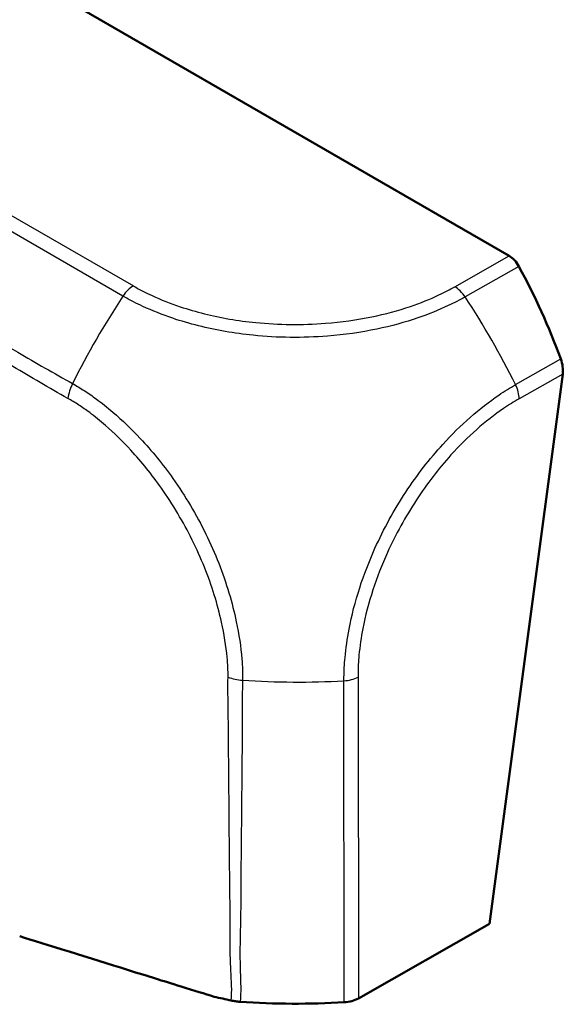
# Model space of a CAD drawing. Units: millimetres. Extents: x -4674 to 419, y 1 to 296.
# Drawn here: x 270 to 293, y 127 to 169 of the extents above; entities that cross this region are included whole.
import ezdxf

# ---------------------------------------------------------------- set-up
doc = ezdxf.new("R2010")
doc.units = ezdxf.units.MM
doc.layers.add('Sichtbar (ISO)', color=7, linetype='Continuous', lineweight=50)
doc.layers.add('Sichtbar schmal (ISO)', color=1, linetype='Continuous', lineweight=25)

msp = doc.modelspace()

# ---------------------------------------------------------------- linework, layer by layer
at = {"layer": 'Sichtbar (ISO)'}
for p, q in [((288.405, 160.562), (255.248, 179.705)), ((291.075, 159.02), (288.405, 160.562)), ((293.339, 154.02), (290.251, 130.778)), ((290.251, 130.778), (284.701, 127.628))]:
    msp.add_line(p, q, dxfattribs=at)
for centre, major_axis, ratio, start_param, end_param in [((290.95, 158.132), (0.336, -0.951), 0.667518, 1.805931, 2.479217), ((280.704, 149.78), (6.713, -19.024), 0.667512, 1.591976, 1.805996), ((292.63, 154.419), (0.336, -0.951), 0.667518, 0.918662, 1.591911), ((282.054, 138.952), (-20, 0), 0.57735, 1.452556, 1.673379), ((284, 128.04), (-1, 0), 0.577401, 1.673391, 2.347569)]:
    msp.add_ellipse(centre, major_axis=major_axis, ratio=ratio, start_param=start_param, end_param=end_param, dxfattribs=at)
for points, knots in [([(278.602, 127.698), (278.206, 127.821), (277.762, 127.958), (276.336, 128.399), (275.928, 128.526), (273.424, 129.31), (271.4, 129.935), (270.378, 130.26)], [0.0923003, 0.0923003, 0.0923003, 0.0923003, 0.2084411, 0.2084411, 0.3915003, 0.3915003, 0.6677575, 0.6677575, 0.6677575, 0.6677575]), ([(279.695, 127.486), (279.631, 127.49), (279.568, 127.497), (279.443, 127.515), (279.381, 127.526), (279.321, 127.54)], [-0.03868503, -0.03868503, -0.03868503, -0.03868503, -0.01932906, -0.01932906, 0, 0, 0, 0])]:
    msp.add_open_spline(points, degree=3, knots=knots, dxfattribs=at)
msp.add_open_spline([(279.321, 127.54), (279.085, 127.594), (278.839, 127.647), (278.602, 127.698)], degree=3, dxfattribs=at)
at = {"layer": 'Sichtbar schmal (ISO)'}
for p, q in [((215.009, 192.492), (275.184, 157.75)), ((274.743, 157.316), (214.571, 192.056)), ((288.778, 157.716), (291.075, 159.02)), ((291.489, 158.571), (289.215, 157.281)), ((291.343, 153.577), (293.258, 154.663)), ((293.339, 154.02), (291.501, 152.977)), ((284.684, 141.216), (284.701, 127.628)), ((284.103, 127.466), (284.086, 141.056))]:
    msp.add_line(p, q, dxfattribs=at)
for centre, major_axis, ratio, start_param, end_param in [((275.184, 156.933), (0.498, 0.867), 0.576129, 0.784343, 1.456677), ((288.778, 156.9), (-0.494, 0.87), 0.572367, 4.828762, 5.502048), ((283.637, 149.617), (-9.909, -17.373), 0.580825, 4.597996, 4.811603), ((280.475, 149.65), (9.868, -17.396), 0.572245, 1.473203, 1.687324), ((273.437, 153.325), (-0.719, -1.317), 0.578877, 4.800793, 5.260389), ((290.799, 153.38), (0.493, -0.87), 0.572526, 0.800039, 1.471101), ((279.971, 141.922), (-1.5, 0.032), 0.566694, 1.033064, 1.470371), ((283.983, 141.619), (1, 0.001), 0.566391, 4.814263, 5.488442), ((282.038, 152.261), (20, -0.075), 0.562922, 4.60247, 4.817065)]:
    msp.add_ellipse(centre, major_axis=major_axis, ratio=ratio, start_param=start_param, end_param=end_param, dxfattribs=at)
for points, knots in [([(212.436, 188.336), (214, 187.433), (215.564, 186.53), (221.915, 182.863), (226.701, 180.099), (238.729, 173.155), (245.969, 168.973), (256.456, 162.911), (259.703, 161.033), (264.379, 158.338), (265.805, 157.517), (268.253, 156.112), (269.275, 155.531), (271.068, 154.505), (271.833, 154.047), (272.615, 153.623)], [8.737267, 8.737267, 8.737267, 8.737267, 9.400858, 9.400858, 11.431613, 11.431613, 14.503762, 14.503762, 15.881963, 15.881963, 16.486779, 16.486779, 16.918945, 16.918945, 17.246089, 17.246089, 17.246089, 17.246089]), ([(272.412, 152.994), (271.62, 153.436), (270.861, 153.898), (269.072, 154.939), (268.051, 155.527), (265.605, 156.945), (264.179, 157.77), (259.504, 160.471), (256.256, 162.344), (245.767, 168.395), (238.526, 172.575), (226.498, 179.518), (221.712, 182.281), (215.362, 185.948), (213.798, 186.85), (212.235, 187.753)], [-17.246089, -17.246089, -17.246089, -17.246089, -16.918945, -16.918945, -16.486779, -16.486779, -15.881963, -15.881963, -14.503762, -14.503762, -11.431613, -11.431613, -9.400858, -9.400858, -8.737491, -8.737491, -8.737491, -8.737491]), ([(275.184, 157.749), (275.322, 157.67), (275.462, 157.591), (275.727, 157.455), (275.849, 157.397), (276.349, 157.166), (276.748, 157.009), (277.496, 156.759), (277.837, 156.66), (278.877, 156.401), (279.609, 156.275), (281.333, 156.104), (282.324, 156.093), (283.976, 156.221), (284.638, 156.315), (285.839, 156.562), (286.385, 156.709), (287.327, 157.028), (287.73, 157.189), (288.341, 157.477), (288.563, 157.594), (288.777, 157.715), (288.777, 157.716), (288.778, 157.716), (288.778, 157.716)], [0, 0, 0, 0, 0.058608, 0.058608, 0.106223, 0.106223, 0.250663, 0.250663, 0.364866, 0.364866, 0.590191, 0.590191, 0.884518, 0.884518, 1.085735, 1.085735, 1.26543, 1.26543, 1.41043, 1.41043, 1.500309, 1.500309, 1.500309, 1.500447, 1.500447, 1.500447, 1.500447]), ([(289.215, 157.281), (289.215, 157.281), (289.214, 157.281), (289.214, 157.281), (288.999, 157.161), (288.749, 157.034), (288.095, 156.725), (287.667, 156.553), (286.665, 156.211), (286.085, 156.051), (284.809, 155.784), (284.104, 155.684), (282.344, 155.544), (281.29, 155.554), (279.455, 155.743), (278.674, 155.879), (277.568, 156.156), (277.204, 156.262), (276.41, 156.53), (275.985, 156.699), (275.454, 156.945), (275.325, 157.007), (275.04, 157.153), (274.883, 157.24), (274.744, 157.317), (274.744, 157.317), (274.744, 157.317), (274.743, 157.317)], [-1.500451, -1.500451, -1.500451, -1.500451, -1.500309, -1.500309, -1.500309, -1.41043, -1.41043, -1.26543, -1.26543, -1.085735, -1.085735, -0.884518, -0.884518, -0.590191, -0.590191, -0.364866, -0.364866, -0.250663, -0.250663, -0.106223, -0.106223, -0.058608, -0.058608, 0, 0, 0, 0.000117, 0.000117, 0.000117, 0.000117]), ([(272.615, 153.623), (272.615, 153.623), (272.615, 153.622), (272.616, 153.622), (272.768, 153.538), (272.944, 153.429), (273.276, 153.214), (273.444, 153.098), (273.847, 152.801), (274.085, 152.612), (274.715, 152.073), (275.104, 151.7), (275.967, 150.78), (276.429, 150.211), (277.381, 148.865), (277.851, 148.077), (278.647, 146.448), (278.977, 145.609), (279.35, 144.365), (279.453, 143.955), (279.649, 143.015), (279.73, 142.492), (279.803, 141.669), (279.801, 141.342), (279.802, 141.079), (279.802, 141.079), (279.802, 141.079), (279.802, 141.079)], [-0.000142, -0.000142, -0.000142, -0.000142, 0, 0, 0, 0.063898, 0.063898, 0.127797, 0.127797, 0.220971, 0.220971, 0.378044, 0.378044, 0.582239, 0.582239, 0.830607, 0.830607, 1.078015, 1.078015, 1.200385, 1.200385, 1.361985, 1.361985, 1.459147, 1.459147, 1.459147, 1.459161, 1.459161, 1.459161, 1.459161]), ([(284.086, 141.056), (284.086, 141.056), (284.086, 141.057), (284.086, 141.057), (284.089, 141.228), (284.093, 141.422), (284.112, 141.756), (284.123, 141.897), (284.172, 142.431), (284.228, 142.832), (284.414, 143.813), (284.565, 144.397), (284.935, 145.541), (285.152, 146.104), (285.773, 147.48), (286.209, 148.276), (287.181, 149.752), (287.712, 150.437), (289.017, 151.874), (289.826, 152.58), (290.875, 153.294), (291.126, 153.445), (291.343, 153.575), (291.344, 153.575), (291.344, 153.575), (291.344, 153.575)], [-1.501005, -1.501005, -1.501005, -1.501005, -1.500869, -1.500869, -1.500869, -1.438329, -1.438329, -1.391536, -1.391536, -1.265137, -1.265137, -1.085647, -1.085647, -0.914342, -0.914342, -0.660629, -0.660629, -0.417943, -0.417943, -0.092751, -0.092751, 0, 0, 0, 0.000096, 0.000096, 0.000096, 0.000096]), ([(279.187, 141.208), (279.189, 141.481), (279.182, 141.76), (279.107, 142.528), (279.023, 143.026), (278.828, 143.913), (278.727, 144.299), (278.368, 145.465), (278.052, 146.247), (277.294, 147.769), (276.856, 148.51), (275.968, 149.772), (275.537, 150.308), (274.733, 151.178), (274.371, 151.531), (273.782, 152.045), (273.561, 152.225), (273.185, 152.507), (273.031, 152.615), (272.723, 152.815), (272.568, 152.907), (272.413, 152.993), (272.413, 152.994), (272.413, 152.994), (272.412, 152.994)], [-1.459147, -1.459147, -1.459147, -1.459147, -1.361985, -1.361985, -1.200385, -1.200385, -1.078015, -1.078015, -0.830607, -0.830607, -0.582239, -0.582239, -0.378044, -0.378044, -0.220971, -0.220971, -0.127797, -0.127797, -0.063898, -0.063898, 0, 0, 0, 0.000111, 0.000111, 0.000111, 0.000111]), ([(291.5, 152.977), (291.279, 152.852), (291.059, 152.717), (290.071, 152.044), (289.315, 151.377), (288.094, 150.025), (287.599, 149.381), (286.688, 147.991), (286.276, 147.246), (285.692, 145.955), (285.487, 145.426), (285.135, 144.353), (284.992, 143.805), (284.814, 142.883), (284.759, 142.507), (284.713, 142.006), (284.703, 141.871), (284.686, 141.561), (284.684, 141.388), (284.684, 141.216), (284.684, 141.216), (284.684, 141.216), (284.684, 141.216)], [0, 0, 0, 0, 0.092751, 0.092751, 0.417943, 0.417943, 0.660629, 0.660629, 0.914342, 0.914342, 1.085647, 1.085647, 1.265137, 1.265137, 1.391536, 1.391536, 1.438329, 1.438329, 1.500869, 1.500869, 1.500869, 1.500938, 1.500938, 1.500938, 1.500938]), ([(279.321, 127.54), (279.363, 127.941), (279.332, 128.366), (279.298, 129.042), (279.288, 129.285), (279.266, 130.212), (279.279, 130.884), (279.265, 132.473), (279.251, 133.398), (279.235, 135.691), (279.22, 137.068), (279.205, 139.359), (279.177, 140.273), (279.187, 141.208)], [-1.653905, -1.653905, -1.653905, -1.653905, -1.49664, -1.49664, -1.40995, -1.40995, -1.165094, -1.165094, -0.83144, -0.83144, -0.333628, -0.333628, -0.000144, -0.000144, -0.000144, -0.000144]), ([(279.803, 141.078), (279.778, 140.164), (279.792, 139.246), (279.767, 136.964), (279.758, 135.597), (279.733, 133.315), (279.731, 132.398), (279.716, 130.81), (279.689, 130.14), (279.693, 129.229), (279.699, 128.99), (279.72, 128.328), (279.743, 127.903), (279.695, 127.486)], [0.000003, 0.000003, 0.000003, 0.000003, 0.333628, 0.333628, 0.83144, 0.83144, 1.165094, 1.165094, 1.40995, 1.40995, 1.49664, 1.49664, 1.650473, 1.650473, 1.650473, 1.650473])]:
    msp.add_open_spline(points, degree=3, knots=knots, dxfattribs=at)

doc.saveas('drawing.dxf')
